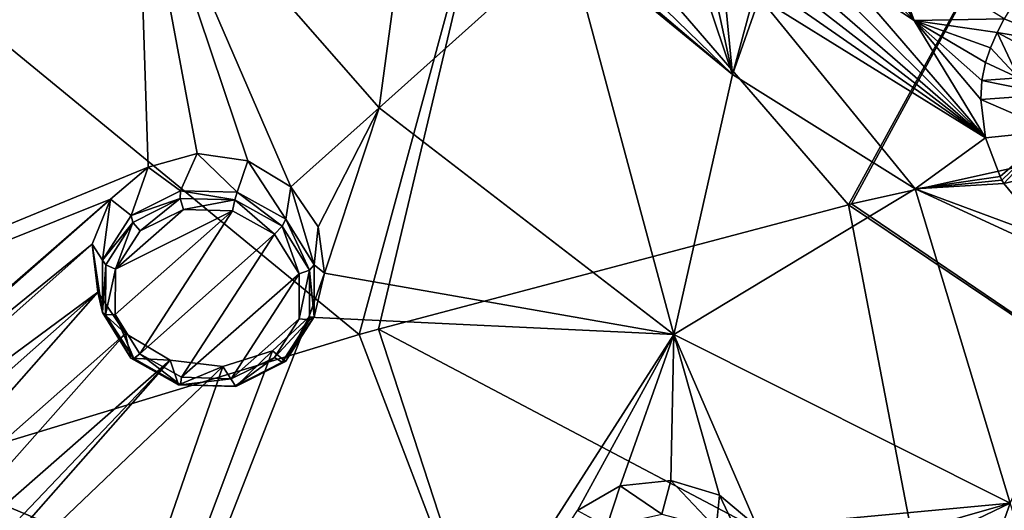
# Model space of a CAD drawing. Units: millimetres. Extents: x -114 to 282, y -414 to 256.
# Drawn here: x 203 to 217, y 175 to 181 of the extents above; entities that cross this region are included whole.
import ezdxf

# ---------------------------------------------------------------- set-up
doc = ezdxf.new("R2010")
doc.units = ezdxf.units.MM
doc.header["$LTSCALE"] = 65.185185
for name, color, linetype in [('1063', 7, 'CONTINUOUS'), ('1278', 7, 'CONTINUOUS'), ('1279', 7, 'CONTINUOUS'), ('1280', 7, 'CONTINUOUS'), ('1281', 7, 'CONTINUOUS'), ('1322', 7, 'CONTINUOUS'), ('1323', 7, 'CONTINUOUS'), ('408', 7, 'CONTINUOUS'), ('433', 7, 'CONTINUOUS'), ('602', 7, 'CONTINUOUS'), ('687', 7, 'CONTINUOUS'), ('689', 7, 'CONTINUOUS'), ('739', 7, 'CONTINUOUS'), ('742', 7, 'CONTINUOUS'), ('743', 7, 'CONTINUOUS')]:
    doc.layers.add(name, color=color, linetype=linetype)

msp = doc.modelspace()

# ---------------------------------------------------------------- linework, layer by layer
at = {"layer": '1063', "color": 7, "linetype": 'CONTINUOUS', "true_color": 0xababab}
for points in [[(204.718, 177.267, 84.807), (205.056, 176.725, 84.587), (206.324, 178.685, 85.571), (204.718, 177.267, 84.807)], [(204.719, 177.886, 85.087), (204.718, 177.267, 84.807), (206.324, 178.685, 85.571), (204.719, 177.886, 85.087)], [(205.06, 178.413, 85.352), (204.719, 177.886, 85.087), (205.65, 178.705, 85.529), (205.06, 178.413, 85.352)], [(205.65, 178.705, 85.529), (204.719, 177.886, 85.087), (206.324, 178.685, 85.571), (205.65, 178.705, 85.529)], [(205.056, 176.725, 84.587), (206.901, 178.365, 85.47), (206.324, 178.685, 85.571), (205.056, 176.725, 84.587)], [(205.625, 176.407, 84.486), (206.901, 178.365, 85.47), (205.056, 176.725, 84.587), (205.625, 176.407, 84.486)], [(207.238, 177.824, 85.251), (206.901, 178.365, 85.47), (205.625, 176.407, 84.486), (207.238, 177.824, 85.251)], [(206.305, 176.384, 84.527), (207.238, 177.824, 85.251), (205.625, 176.407, 84.486), (206.305, 176.384, 84.527)], [(207.239, 177.207, 84.971), (207.238, 177.824, 85.251), (206.305, 176.384, 84.527), (207.239, 177.207, 84.971)], [(206.897, 176.677, 84.705), (207.239, 177.207, 84.971), (206.305, 176.384, 84.527), (206.897, 176.677, 84.705)]]:
    msp.add_3dface(points, dxfattribs=at)
at = {"layer": '1278', "color": 7, "linetype": 'CONTINUOUS', "true_color": 0xababab}
for points in [[(212.331, 174.993, 82.839), (211.637, 174.919, 82.767), (212.207, 174.528, 83.832), (212.331, 174.993, 82.839)], [(212.949, 174.333, 83.778), (212.331, 174.993, 82.839), (212.207, 174.528, 83.832), (212.949, 174.333, 83.778)], [(212.997, 174.792, 82.781), (212.331, 174.993, 82.839), (212.949, 174.333, 83.778), (212.997, 174.792, 82.781)], [(211.637, 174.919, 82.767), (211.048, 174.58, 82.574), (211.454, 174.36, 83.72), (211.637, 174.919, 82.767)], [(212.207, 174.528, 83.832), (211.637, 174.919, 82.767), (211.454, 174.36, 83.72), (212.207, 174.528, 83.832)]]:
    msp.add_3dface(points, dxfattribs=at)
at = {"layer": '1279', "color": 7, "linetype": 'CONTINUOUS', "true_color": 0xababab}
for points in [[(212.997, 174.792, 82.781), (212.949, 174.333, 83.778), (213.377, 173.99, 83.64), (212.997, 174.792, 82.781)], [(213.511, 174.354, 82.602), (212.997, 174.792, 82.781), (213.377, 173.99, 83.64), (213.511, 174.354, 82.602)]]:
    msp.add_3dface(points, dxfattribs=at)
at = {"layer": '1280', "color": 7, "linetype": 'CONTINUOUS', "true_color": 0xababab}
for points in [[(205.839, 179.47, 84.458), (205.17, 179.286, 84.323), (205.611, 178.961, 85.43), (205.839, 179.47, 84.458)], [(206.388, 178.941, 85.472), (205.839, 179.47, 84.458), (205.611, 178.961, 85.43), (206.388, 178.941, 85.472)], [(206.533, 179.373, 84.467), (205.839, 179.47, 84.458), (206.388, 178.941, 85.472), (206.533, 179.373, 84.467)], [(205.17, 179.286, 84.323), (204.651, 178.845, 84.084), (204.933, 178.62, 85.235), (205.17, 179.286, 84.323)], [(205.611, 178.961, 85.43), (205.17, 179.286, 84.323), (204.933, 178.62, 85.235), (205.611, 178.961, 85.43)], [(207.055, 178.572, 85.353), (206.533, 179.373, 84.467), (206.388, 178.941, 85.472), (207.055, 178.572, 85.353)], [(207.123, 179.017, 84.351), (206.533, 179.373, 84.467), (207.055, 178.572, 85.353), (207.123, 179.017, 84.351)], [(204.651, 178.845, 84.084), (204.401, 178.23, 83.786), (204.541, 178.01, 84.939), (204.651, 178.845, 84.084)], [(204.933, 178.62, 85.235), (204.651, 178.845, 84.084), (204.541, 178.01, 84.939), (204.933, 178.62, 85.235)], [(204.401, 178.23, 83.786), (204.477, 177.57, 83.493), (204.54, 177.295, 84.623), (204.401, 178.23, 83.786)], [(204.541, 178.01, 84.939), (204.401, 178.23, 83.786), (204.54, 177.295, 84.623), (204.541, 178.01, 84.939)], [(204.477, 177.57, 83.493), (204.858, 177.004, 83.265), (204.54, 177.295, 84.623), (204.477, 177.57, 83.493)], [(204.54, 177.295, 84.623), (204.858, 177.004, 83.265), (204.929, 176.669, 84.372), (204.54, 177.295, 84.623)]]:
    msp.add_3dface(points, dxfattribs=at)
at = {"layer": '1281', "color": 7, "linetype": 'CONTINUOUS', "true_color": 0xababab}
for points in [[(207.123, 179.017, 84.351), (207.055, 178.572, 85.353), (207.444, 177.947, 85.103), (207.123, 179.017, 84.351)], [(207.497, 178.469, 84.131), (207.123, 179.017, 84.351), (207.444, 177.947, 85.103), (207.497, 178.469, 84.131)], [(207.585, 177.834, 83.85), (207.497, 178.469, 84.131), (207.444, 177.947, 85.103), (207.585, 177.834, 83.85)], [(207.444, 177.232, 84.787), (207.585, 177.834, 83.85), (207.444, 177.947, 85.103), (207.444, 177.232, 84.787)], [(207.367, 177.231, 83.56), (207.585, 177.834, 83.85), (207.444, 177.232, 84.787), (207.367, 177.231, 83.56)], [(206.873, 176.769, 83.313), (207.367, 177.231, 83.56), (207.049, 176.62, 84.49), (206.873, 176.769, 83.313)], [(207.049, 176.62, 84.49), (207.367, 177.231, 83.56), (207.444, 177.232, 84.787), (207.049, 176.62, 84.49)], [(204.858, 177.004, 83.265), (205.469, 176.641, 83.147), (204.929, 176.669, 84.372), (204.858, 177.004, 83.265)], [(206.193, 176.555, 83.164), (206.873, 176.769, 83.313), (206.368, 176.279, 84.295), (206.193, 176.555, 83.164)], [(206.368, 176.279, 84.295), (206.873, 176.769, 83.313), (207.049, 176.62, 84.49), (206.368, 176.279, 84.295)], [(204.929, 176.669, 84.372), (205.469, 176.641, 83.147), (205.584, 176.304, 84.254), (204.929, 176.669, 84.372)], [(205.469, 176.641, 83.147), (206.193, 176.555, 83.164), (205.584, 176.304, 84.254), (205.469, 176.641, 83.147)], [(205.584, 176.304, 84.254), (206.193, 176.555, 83.164), (206.368, 176.279, 84.295), (205.584, 176.304, 84.254)]]:
    msp.add_3dface(points, dxfattribs=at)
at = {"layer": '1322', "color": 7, "linetype": 'CONTINUOUS', "true_color": 0xababab}
for points in [[(205.611, 178.961, 85.43), (204.933, 178.62, 85.235), (205.607, 178.853, 85.527), (205.611, 178.961, 85.43)], [(206.355, 178.836, 85.576), (205.611, 178.961, 85.43), (205.607, 178.853, 85.527), (206.355, 178.836, 85.576)], [(206.388, 178.941, 85.472), (205.611, 178.961, 85.43), (206.355, 178.836, 85.576), (206.388, 178.941, 85.472)], [(207.005, 178.478, 85.463), (206.388, 178.941, 85.472), (206.355, 178.836, 85.576), (207.005, 178.478, 85.463)], [(207.055, 178.572, 85.353), (206.388, 178.941, 85.472), (207.005, 178.478, 85.463), (207.055, 178.572, 85.353)], [(205.607, 178.853, 85.527), (204.933, 178.62, 85.235), (204.96, 178.528, 85.33), (205.607, 178.853, 85.527)], [(205.06, 178.413, 85.352), (205.607, 178.853, 85.527), (204.96, 178.528, 85.33), (205.06, 178.413, 85.352)], [(205.06, 178.413, 85.352), (205.65, 178.705, 85.529), (205.607, 178.853, 85.527), (205.06, 178.413, 85.352)], [(205.65, 178.705, 85.529), (206.355, 178.836, 85.576), (205.607, 178.853, 85.527), (205.65, 178.705, 85.529)], [(205.65, 178.705, 85.529), (206.324, 178.685, 85.571), (206.355, 178.836, 85.576), (205.65, 178.705, 85.529)], [(206.324, 178.685, 85.571), (206.901, 178.365, 85.47), (206.355, 178.836, 85.576), (206.324, 178.685, 85.571)], [(206.901, 178.365, 85.47), (207.005, 178.478, 85.463), (206.355, 178.836, 85.576), (206.901, 178.365, 85.47)], [(204.933, 178.62, 85.235), (204.541, 178.01, 84.939), (204.96, 178.528, 85.33), (204.933, 178.62, 85.235)], [(204.96, 178.528, 85.33), (204.541, 178.01, 84.939), (204.586, 177.947, 85.039), (204.96, 178.528, 85.33)], [(204.719, 177.886, 85.087), (204.96, 178.528, 85.33), (204.586, 177.947, 85.039), (204.719, 177.886, 85.087)], [(204.719, 177.886, 85.087), (205.06, 178.413, 85.352), (204.96, 178.528, 85.33), (204.719, 177.886, 85.087)], [(204.541, 178.01, 84.939), (204.54, 177.295, 84.623), (204.586, 177.947, 85.039), (204.541, 178.01, 84.939)], [(204.586, 177.947, 85.039), (204.54, 177.295, 84.623), (204.585, 177.263, 84.729), (204.586, 177.947, 85.039)], [(204.719, 177.886, 85.087), (204.586, 177.947, 85.039), (204.585, 177.263, 84.729), (204.719, 177.886, 85.087)], [(204.718, 177.267, 84.807), (204.719, 177.886, 85.087), (204.585, 177.263, 84.729), (204.718, 177.267, 84.807)], [(204.54, 177.295, 84.623), (204.929, 176.669, 84.372), (204.585, 177.263, 84.729), (204.54, 177.295, 84.623)], [(204.718, 177.267, 84.807), (204.585, 177.263, 84.729), (204.97, 176.664, 84.502), (204.718, 177.267, 84.807)], [(204.585, 177.263, 84.729), (204.929, 176.669, 84.372), (204.97, 176.664, 84.502), (204.585, 177.263, 84.729)], [(205.056, 176.725, 84.587), (204.718, 177.267, 84.807), (204.97, 176.664, 84.502), (205.056, 176.725, 84.587)]]:
    msp.add_3dface(points, dxfattribs=at)
at = {"layer": '1323', "color": 7, "linetype": 'CONTINUOUS', "true_color": 0xababab}
for points in [[(206.901, 178.365, 85.47), (207.238, 177.824, 85.251), (207.005, 178.478, 85.463), (206.901, 178.365, 85.47)], [(207.055, 178.572, 85.353), (207.005, 178.478, 85.463), (207.379, 177.875, 85.219), (207.055, 178.572, 85.353)], [(207.005, 178.478, 85.463), (207.238, 177.824, 85.251), (207.379, 177.875, 85.219), (207.005, 178.478, 85.463)], [(207.444, 177.947, 85.103), (207.055, 178.572, 85.353), (207.379, 177.875, 85.219), (207.444, 177.947, 85.103)], [(207.444, 177.232, 84.787), (207.444, 177.947, 85.103), (207.379, 177.875, 85.219), (207.444, 177.232, 84.787)], [(207.238, 177.824, 85.251), (207.239, 177.207, 84.971), (207.379, 177.875, 85.219), (207.238, 177.824, 85.251)], [(207.239, 177.207, 84.971), (207.379, 177.192, 84.91), (207.379, 177.875, 85.219), (207.239, 177.207, 84.971)], [(207.379, 177.192, 84.91), (207.444, 177.232, 84.787), (207.379, 177.875, 85.219), (207.379, 177.192, 84.91)], [(207.239, 177.207, 84.971), (206.897, 176.677, 84.705), (207.379, 177.192, 84.91), (207.239, 177.207, 84.971)], [(206.897, 176.677, 84.705), (207.006, 176.611, 84.618), (207.379, 177.192, 84.91), (206.897, 176.677, 84.705)], [(207.049, 176.62, 84.49), (207.444, 177.232, 84.787), (207.006, 176.611, 84.618), (207.049, 176.62, 84.49)], [(207.006, 176.611, 84.618), (207.444, 177.232, 84.787), (207.379, 177.192, 84.91), (207.006, 176.611, 84.618)], [(205.056, 176.725, 84.587), (204.97, 176.664, 84.502), (205.61, 176.302, 84.372), (205.056, 176.725, 84.587)], [(205.625, 176.407, 84.486), (205.056, 176.725, 84.587), (205.61, 176.302, 84.372), (205.625, 176.407, 84.486)], [(204.929, 176.669, 84.372), (205.584, 176.304, 84.254), (204.97, 176.664, 84.502), (204.929, 176.669, 84.372)], [(204.97, 176.664, 84.502), (205.584, 176.304, 84.254), (205.61, 176.302, 84.372), (204.97, 176.664, 84.502)], [(206.897, 176.677, 84.705), (206.305, 176.384, 84.527), (206.359, 176.285, 84.421), (206.897, 176.677, 84.705)], [(206.897, 176.677, 84.705), (206.359, 176.285, 84.421), (207.006, 176.611, 84.618), (206.897, 176.677, 84.705)], [(206.368, 176.279, 84.295), (207.049, 176.62, 84.49), (206.359, 176.285, 84.421), (206.368, 176.279, 84.295)], [(206.359, 176.285, 84.421), (207.049, 176.62, 84.49), (207.006, 176.611, 84.618), (206.359, 176.285, 84.421)], [(206.305, 176.384, 84.527), (205.625, 176.407, 84.486), (205.61, 176.302, 84.372), (206.305, 176.384, 84.527)], [(206.305, 176.384, 84.527), (205.61, 176.302, 84.372), (206.359, 176.285, 84.421), (206.305, 176.384, 84.527)], [(205.584, 176.304, 84.254), (206.368, 176.279, 84.295), (205.61, 176.302, 84.372), (205.584, 176.304, 84.254)], [(205.61, 176.302, 84.372), (206.368, 176.279, 84.295), (206.359, 176.285, 84.421), (205.61, 176.302, 84.372)]]:
    msp.add_3dface(points, dxfattribs=at)
at = {"layer": '408', "color": 7, "linetype": 'CONTINUOUS', "true_color": 0xababab}
for points in [[(210.032, 184.248, 55.708), (218.597, 185.765, 55.085), (214.761, 178.769, 52.498), (210.032, 184.248, 55.708)], [(214.761, 178.769, 52.498), (218.597, 185.765, 55.085), (214.806, 178.78, 52.494), (214.761, 178.769, 52.498)], [(214.806, 178.78, 52.494), (218.597, 185.765, 55.085), (221.099, 180.179, 52.156), (214.806, 178.78, 52.494)], [(201.43, 182.432, 56.952), (210.032, 184.248, 55.708), (208.059, 176.991, 53.38), (201.43, 182.432, 56.952)], [(208.059, 176.991, 53.38), (210.032, 184.248, 55.708), (208.323, 177.066, 53.335), (208.059, 176.991, 53.38)], [(208.323, 177.066, 53.335), (210.032, 184.248, 55.708), (214.761, 178.769, 52.498), (208.323, 177.066, 53.335)], [(202.005, 175.152, 54.655), (201.43, 182.432, 56.952), (208.059, 176.991, 53.38), (202.005, 175.152, 54.655)]]:
    msp.add_3dface(points, dxfattribs=at)
at = {"layer": '433', "color": 7, "linetype": 'CONTINUOUS', "true_color": 0xababab}
for points in [[(214.806, 178.78, 52.494), (221.099, 180.179, 52.156), (221.633, 174.151, 49.434), (214.806, 178.78, 52.494)], [(208.323, 177.066, 53.335), (214.761, 178.769, 52.498), (215.853, 173.089, 49.996), (208.323, 177.066, 53.335)], [(214.761, 178.769, 52.498), (214.806, 178.78, 52.494), (221.633, 174.151, 49.434), (214.761, 178.769, 52.498)], [(214.761, 178.769, 52.498), (221.633, 174.151, 49.434), (215.853, 173.089, 49.996), (214.761, 178.769, 52.498)], [(208.059, 176.991, 53.38), (208.323, 177.066, 53.335), (210.047, 171.785, 51.081), (208.059, 176.991, 53.38)], [(210.047, 171.785, 51.081), (208.323, 177.066, 53.335), (215.853, 173.089, 49.996), (210.047, 171.785, 51.081)], [(202.005, 175.152, 54.655), (208.059, 176.991, 53.38), (210.047, 171.785, 51.081), (202.005, 175.152, 54.655)], [(201.524, 174.996, 54.777), (202.005, 175.152, 54.655), (204.393, 170.253, 52.655), (201.524, 174.996, 54.777)], [(204.393, 170.253, 52.655), (202.005, 175.152, 54.655), (210.047, 171.785, 51.081), (204.393, 170.253, 52.655)], [(195.985, 173.097, 56.449), (201.524, 174.996, 54.777), (204.393, 170.253, 52.655), (195.985, 173.097, 56.449)]]:
    msp.add_3dface(points, dxfattribs=at)
at = {"layer": '602', "color": 7, "linetype": 'CONTINUOUS', "true_color": 0xababab}
for points in [[(205.018, 183.883, 86.324), (208.332, 180.097, 84.917), (208.931, 184.534, 86.884), (205.018, 183.883, 86.324)], [(208.931, 184.534, 86.884), (208.332, 180.097, 84.917), (210.915, 182.414, 86.096), (208.931, 184.534, 86.884)], [(205.018, 183.883, 86.324), (183.681, 170.435, 77.603), (205.17, 179.286, 84.323), (205.018, 183.883, 86.324)], [(183.681, 170.435, 77.603), (205.018, 183.883, 86.324), (202.347, 182.74, 85.607), (183.681, 170.435, 77.603)], [(208.332, 180.097, 84.917), (205.018, 183.883, 86.324), (207.123, 179.017, 84.351), (208.332, 180.097, 84.917)], [(207.123, 179.017, 84.351), (205.018, 183.883, 86.324), (206.533, 179.373, 84.467), (207.123, 179.017, 84.351)], [(206.533, 179.373, 84.467), (205.018, 183.883, 86.324), (205.839, 179.47, 84.458), (206.533, 179.373, 84.467)], [(205.839, 179.47, 84.458), (205.018, 183.883, 86.324), (205.17, 179.286, 84.323), (205.839, 179.47, 84.458)], [(208.332, 180.097, 84.917), (212.371, 176.99, 83.763), (210.915, 182.414, 86.096), (208.332, 180.097, 84.917)], [(210.915, 182.414, 86.096), (212.371, 176.99, 83.763), (213.176, 180.554, 85.405), (210.915, 182.414, 86.096)], [(213.176, 180.554, 85.405), (212.371, 176.99, 83.763), (215.678, 178.987, 84.823), (213.176, 180.554, 85.405)], [(208.332, 180.097, 84.917), (207.123, 179.017, 84.351), (207.497, 178.469, 84.131), (208.332, 180.097, 84.917)], [(207.585, 177.834, 83.85), (208.332, 180.097, 84.917), (207.497, 178.469, 84.131), (207.585, 177.834, 83.85)], [(212.371, 176.99, 83.763), (208.332, 180.097, 84.917), (207.585, 177.834, 83.85), (212.371, 176.99, 83.763)], [(205.17, 179.286, 84.323), (183.681, 170.435, 77.603), (204.651, 178.845, 84.084), (205.17, 179.286, 84.323)], [(212.371, 176.99, 83.763), (216.979, 174.681, 82.905), (215.678, 178.987, 84.823), (212.371, 176.99, 83.763)], [(215.678, 178.987, 84.823), (216.979, 174.681, 82.905), (218.376, 177.74, 84.36), (215.678, 178.987, 84.823)], [(183.681, 170.435, 77.603), (192.466, 168.238, 77.782), (204.651, 178.845, 84.084), (183.681, 170.435, 77.603)], [(192.466, 168.238, 77.782), (198.43, 173.363, 80.972), (204.651, 178.845, 84.084), (192.466, 168.238, 77.782)], [(198.43, 173.363, 80.972), (198.943, 173.795, 81.23), (204.651, 178.845, 84.084), (198.43, 173.363, 80.972)], [(204.651, 178.845, 84.084), (198.943, 173.795, 81.23), (204.401, 178.23, 83.786), (204.651, 178.845, 84.084)], [(198.943, 173.795, 81.23), (199.609, 173.973, 81.381), (204.401, 178.23, 83.786), (198.943, 173.795, 81.23)], [(204.401, 178.23, 83.786), (199.609, 173.973, 81.381), (204.477, 177.57, 83.493), (204.401, 178.23, 83.786)], [(207.367, 177.231, 83.56), (212.371, 176.99, 83.763), (207.585, 177.834, 83.85), (207.367, 177.231, 83.56)], [(199.609, 173.973, 81.381), (200.305, 173.872, 81.403), (204.477, 177.57, 83.493), (199.609, 173.973, 81.381)], [(200.305, 173.872, 81.403), (200.897, 173.512, 81.29), (204.477, 177.57, 83.493), (200.305, 173.872, 81.403)], [(204.477, 177.57, 83.493), (200.897, 173.512, 81.29), (204.858, 177.004, 83.265), (204.477, 177.57, 83.493)], [(199.301, 156.618, 72.469), (212.371, 176.99, 83.763), (207.367, 177.231, 83.56), (199.301, 156.618, 72.469)], [(206.873, 176.769, 83.313), (199.301, 156.618, 72.469), (207.367, 177.231, 83.56), (206.873, 176.769, 83.313)], [(200.897, 173.512, 81.29), (201.272, 172.964, 81.065), (204.858, 177.004, 83.265), (200.897, 173.512, 81.29)], [(204.858, 177.004, 83.265), (201.272, 172.964, 81.065), (205.469, 176.641, 83.147), (204.858, 177.004, 83.265)], [(212.371, 176.99, 83.763), (199.301, 156.618, 72.469), (211.048, 174.58, 82.574), (212.371, 176.99, 83.763)], [(211.637, 174.919, 82.767), (212.371, 176.99, 83.763), (211.048, 174.58, 82.574), (211.637, 174.919, 82.767)], [(212.331, 174.993, 82.839), (212.371, 176.99, 83.763), (211.637, 174.919, 82.767), (212.331, 174.993, 82.839)], [(212.997, 174.792, 82.781), (212.371, 176.99, 83.763), (212.331, 174.993, 82.839), (212.997, 174.792, 82.781)], [(216.979, 174.681, 82.905), (212.371, 176.99, 83.763), (213.511, 174.354, 82.602), (216.979, 174.681, 82.905)], [(212.371, 176.99, 83.763), (212.997, 174.792, 82.781), (213.511, 174.354, 82.602), (212.371, 176.99, 83.763)], [(206.193, 176.555, 83.164), (199.301, 156.618, 72.469), (206.873, 176.769, 83.313), (206.193, 176.555, 83.164)], [(201.36, 172.33, 80.771), (201.139, 171.733, 80.463), (205.469, 176.641, 83.147), (201.36, 172.33, 80.771)], [(205.469, 176.641, 83.147), (201.139, 171.733, 80.463), (206.193, 176.555, 83.164), (205.469, 176.641, 83.147)], [(201.272, 172.964, 81.065), (201.36, 172.33, 80.771), (205.469, 176.641, 83.147), (201.272, 172.964, 81.065)], [(201.139, 171.733, 80.463), (199.301, 156.618, 72.469), (206.193, 176.555, 83.164), (201.139, 171.733, 80.463)], [(216.979, 174.681, 82.905), (209.017, 152.207, 70.829), (218.025, 171.46, 81.415), (216.979, 174.681, 82.905)], [(209.017, 152.207, 70.829), (216.979, 174.681, 82.905), (213.738, 173.127, 82.035), (209.017, 152.207, 70.829)], [(213.775, 173.762, 82.337), (216.979, 174.681, 82.905), (213.511, 174.354, 82.602), (213.775, 173.762, 82.337)], [(213.738, 173.127, 82.035), (216.979, 174.681, 82.905), (213.775, 173.762, 82.337), (213.738, 173.127, 82.035)]]:
    msp.add_3dface(points, dxfattribs=at)
at = {"layer": '687', "color": 7, "linetype": 'CONTINUOUS', "true_color": 0xababab}
for points in [[(210.915, 182.414, 86.096), (213.176, 180.554, 85.405), (210.95, 182.445, 86.112), (210.915, 182.414, 86.096)], [(210.95, 182.445, 86.112), (213.176, 180.554, 85.405), (211.813, 181.879, 85.919), (210.95, 182.445, 86.112)], [(211.813, 181.879, 85.919), (213.176, 180.554, 85.405), (212.816, 181.614, 85.892), (211.813, 181.879, 85.919)], [(214.499, 181.83, 86.404), (216.641, 179.686, 85.296), (214.719, 181.921, 86.556), (214.499, 181.83, 86.404)], [(214.719, 181.921, 86.556), (216.641, 179.686, 85.296), (215.663, 181.294, 86.323), (214.719, 181.921, 86.556)], [(214.051, 181.694, 86.173), (216.641, 179.686, 85.296), (214.266, 181.752, 86.273), (214.051, 181.694, 86.173)], [(214.266, 181.752, 86.273), (216.641, 179.686, 85.296), (214.499, 181.83, 86.404), (214.266, 181.752, 86.273)], [(212.816, 181.614, 85.892), (213.176, 180.554, 85.405), (212.945, 181.603, 85.903), (212.816, 181.614, 85.892)], [(212.945, 181.603, 85.903), (213.176, 180.554, 85.405), (213.072, 181.596, 85.918), (212.945, 181.603, 85.903)], [(213.072, 181.596, 85.918), (213.176, 180.554, 85.405), (213.456, 181.603, 85.985), (213.072, 181.596, 85.918)], [(213.176, 180.554, 85.405), (215.678, 178.987, 84.823), (213.543, 181.61, 86.006), (213.176, 180.554, 85.405)], [(213.456, 181.603, 85.985), (213.176, 180.554, 85.405), (213.543, 181.61, 86.006), (213.456, 181.603, 85.985)], [(213.543, 181.61, 86.006), (216.641, 179.686, 85.296), (213.829, 181.648, 86.09), (213.543, 181.61, 86.006)], [(213.543, 181.61, 86.006), (215.678, 178.987, 84.823), (216.641, 179.686, 85.296), (213.543, 181.61, 86.006)], [(213.829, 181.648, 86.09), (216.641, 179.686, 85.296), (214.051, 181.694, 86.173), (213.829, 181.648, 86.09)], [(216.642, 180.717, 86.109), (215.663, 181.294, 86.323), (216.592, 180.472, 85.876), (216.642, 180.717, 86.109)], [(216.592, 180.472, 85.876), (215.663, 181.294, 86.323), (216.575, 180.213, 85.662), (216.592, 180.472, 85.876)], [(216.575, 180.213, 85.662), (215.663, 181.294, 86.323), (216.641, 179.686, 85.296), (216.575, 180.213, 85.662)], [(216.641, 179.686, 85.296), (215.678, 178.987, 84.823), (216.841, 179.155, 84.991), (216.641, 179.686, 85.296)], [(216.841, 179.155, 84.991), (215.678, 178.987, 84.823), (216.866, 179.107, 84.967), (216.841, 179.155, 84.991)], [(216.866, 179.107, 84.967), (215.678, 178.987, 84.823), (216.891, 179.061, 84.943), (216.866, 179.107, 84.967)], [(216.891, 179.061, 84.943), (215.678, 178.987, 84.823), (217.513, 178.309, 84.592), (216.891, 179.061, 84.943)], [(215.678, 178.987, 84.823), (218.376, 177.74, 84.36), (217.513, 178.309, 84.592), (215.678, 178.987, 84.823)]]:
    msp.add_3dface(points, dxfattribs=at)
at = {"layer": '689', "color": 7, "linetype": 'CONTINUOUS', "true_color": 0xababab}
for points in [[(215.663, 181.294, 86.323), (215.279, 182.33, 86.916), (215.122, 182.179, 86.83), (215.663, 181.294, 86.323)], [(215.663, 181.294, 86.323), (216.897, 181.317, 86.54), (215.279, 182.33, 86.916), (215.663, 181.294, 86.323)], [(214.929, 182.036, 86.708), (215.663, 181.294, 86.323), (215.122, 182.179, 86.83), (214.929, 182.036, 86.708)], [(214.719, 181.921, 86.556), (215.663, 181.294, 86.323), (214.929, 182.036, 86.708), (214.719, 181.921, 86.556)], [(216.897, 181.317, 86.54), (215.663, 181.294, 86.323), (216.799, 181.128, 86.439), (216.897, 181.317, 86.54)], [(215.663, 181.294, 86.323), (216.642, 180.717, 86.109), (216.71, 180.921, 86.293), (215.663, 181.294, 86.323)], [(216.799, 181.128, 86.439), (215.663, 181.294, 86.323), (216.71, 180.921, 86.293), (216.799, 181.128, 86.439)]]:
    msp.add_3dface(points, dxfattribs=at)
at = {"layer": '739', "color": 7, "linetype": 'CONTINUOUS', "true_color": 0xababab}
for points in [[(216.642, 180.717, 86.109), (216.592, 180.472, 85.876), (217.092, 180.507, 86.071), (216.642, 180.717, 86.109)], [(217.092, 180.507, 86.071), (216.592, 180.472, 85.876), (217.534, 180.279, 86.053), (217.092, 180.507, 86.071)], [(216.592, 180.472, 85.876), (216.575, 180.213, 85.662), (217.534, 180.279, 86.053), (216.592, 180.472, 85.876)], [(216.575, 180.213, 85.662), (217.569, 179.783, 85.631), (217.534, 180.279, 86.053), (216.575, 180.213, 85.662)], [(216.575, 180.213, 85.662), (216.641, 179.686, 85.296), (217.569, 179.783, 85.631), (216.575, 180.213, 85.662)], [(216.641, 179.686, 85.296), (216.841, 179.155, 84.991), (217.569, 179.783, 85.631), (216.641, 179.686, 85.296)], [(216.841, 179.155, 84.991), (216.866, 179.107, 84.967), (217.569, 179.783, 85.631), (216.841, 179.155, 84.991)], [(216.866, 179.107, 84.967), (216.891, 179.061, 84.943), (217.569, 179.783, 85.631), (216.866, 179.107, 84.967)], [(216.891, 179.061, 84.943), (217.793, 179.273, 85.288), (217.569, 179.783, 85.631), (216.891, 179.061, 84.943)], [(216.891, 179.061, 84.943), (217.513, 178.309, 84.592), (217.793, 179.273, 85.288), (216.891, 179.061, 84.943)]]:
    msp.add_3dface(points, dxfattribs=at)
at = {"layer": '742', "color": 7, "linetype": 'CONTINUOUS', "true_color": 0xababab}
for points in [[(217.029, 181.535, 86.62), (216.897, 181.317, 86.54), (217.756, 180.971, 86.476), (217.029, 181.535, 86.62)], [(216.897, 181.317, 86.54), (216.799, 181.128, 86.439), (217.756, 180.971, 86.476), (216.897, 181.317, 86.54)], [(217.756, 180.971, 86.476), (216.799, 181.128, 86.439), (217.239, 180.899, 86.379), (217.756, 180.971, 86.476)]]:
    msp.add_3dface(points, dxfattribs=at)
at = {"layer": '743', "color": 7, "linetype": 'CONTINUOUS', "true_color": 0xababab}
for points in [[(216.799, 181.128, 86.439), (216.71, 180.921, 86.293), (217.092, 180.507, 86.071), (216.799, 181.128, 86.439)], [(216.799, 181.128, 86.439), (217.092, 180.507, 86.071), (217.239, 180.899, 86.379), (216.799, 181.128, 86.439)], [(216.71, 180.921, 86.293), (216.642, 180.717, 86.109), (217.092, 180.507, 86.071), (216.71, 180.921, 86.293)]]:
    msp.add_3dface(points, dxfattribs=at)

doc.saveas('drawing.dxf')
